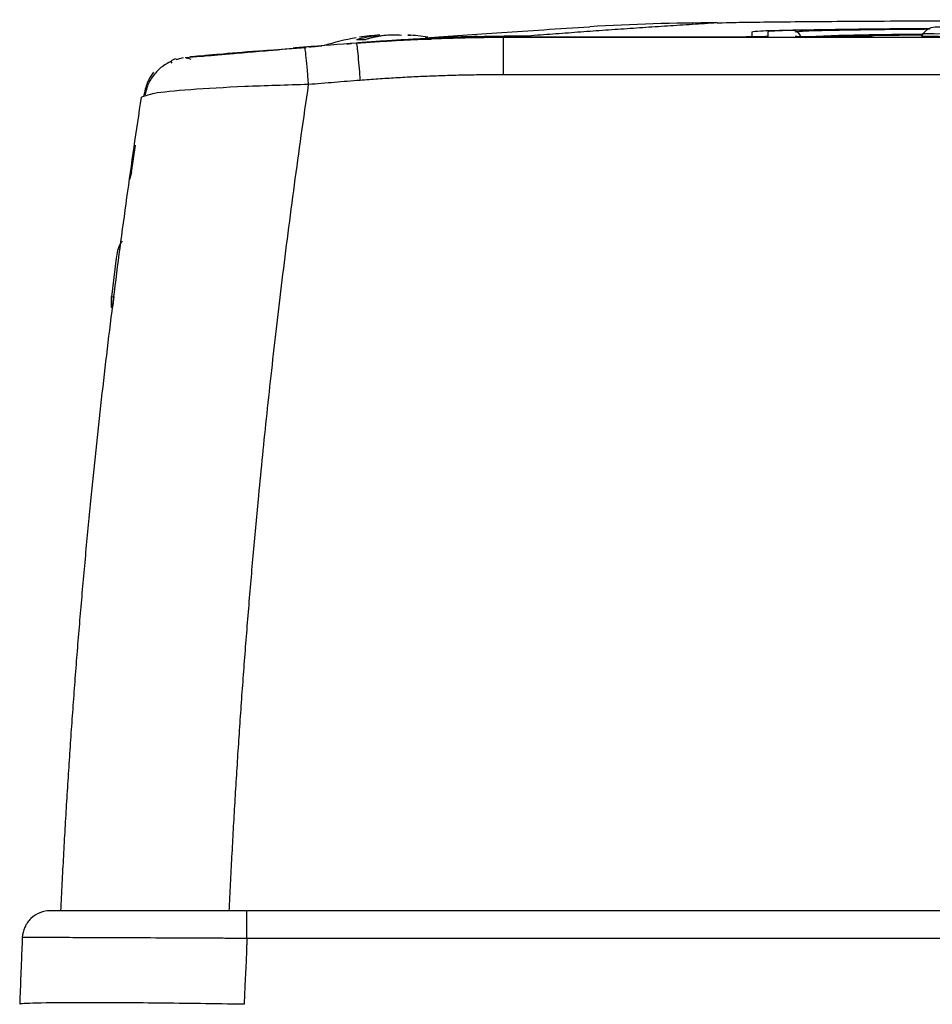
# Model space of a CAD drawing. Units: millimetres. Extents: x 17332 to 19945, y -733 to 1907.
# Drawn here: x 17858 to 17906, y -266 to -213 of the extents above; entities that cross this region are included whole.
import ezdxf

# ---------------------------------------------------------------- set-up
doc = ezdxf.new("R2010")
doc.units = ezdxf.units.MM

msp = doc.modelspace()

# ---------------------------------------------------------------- linework, layer by layer
at = {"color": 7, "linetype": 'Continuous', "lineweight": 25}
for p, q in [((17896.821, -213.668), (17896.821, -213.925)), ((17897.673, -213.671), (17897.673, -213.924)), ((17882.139, -213.92), (17882.146, -213.923)), ((17883.53, -213.973), (17883.593, -213.968)), ((17991.815, -213.973), (17883.53, -213.973)), ((17892.673, -213.968), (17883.593, -213.968)), ((17884.078, -213.961), (17883.771, -213.961)), ((17885.022, -213.888), (17884.078, -213.961)), ((17892.773, -213.961), (17884.078, -213.961)), ((17970.923, -213.971), (17904.423, -213.971)), ((17905.971, -213.76), (17905.882, -213.914)), ((17905.884, -213.91), (17905.971, -213.76)), ((17872.929, -214.56), (17872.918, -214.497)), ((17875.679, -214.277), (17875.755, -214.272)), ((17866.039, -215.153), (17866.435, -215.05)), ((17867.36, -215.001), (17866.543, -215.073)), ((17868.196, -214.894), (17868.328, -214.883)), ((17991.815, -215.973), (17883.53, -215.973)), ((17864.53, -217.07), (17864.186, -217.165)), ((17863.841, -219.738), (17863.626, -221.194)), ((17863.659, -221.205), (17863.542, -221.57)), ((17862.827, -225.786), (17862.573, -227.847)), ((17862.573, -227.847), (17862.708, -227.834)), ((17862.573, -228.412), (17862.573, -227.847)), ((17862.573, -228.412), (17862.636, -228.406)), ((17862.65, -228.296), (17862.678, -228.076)), ((18042.591, -260.672), (17869.815, -260.672)), ((18042.591, -262.151), (17869.815, -262.151))]:
    msp.add_line(p, q, dxfattribs=at)
at = {"color": 8, "linetype": 'Continuous', "lineweight": 25}
msp.add_line((17883.771, -213.968), (17883.771, -213.961), dxfattribs=at)
at = {"color": 7, "linetype": 'Continuous', "lineweight": 25, "flags": 128}
msp.add_lwpolyline([(17875.173, -214.317), (17875.202, -214.315), (17875.232, -214.312), (17875.261, -214.31), (17875.291, -214.308), (17875.32, -214.305), (17875.35, -214.303), (17875.379, -214.301), (17875.409, -214.298)], dxfattribs=at)
at = {"color": 7, "linetype": 'Continuous', "lineweight": 25}
for centre, radius, start, end in [((17894.824, -321.055), 107.856, 89.92949, 93.54932), ((17899.128, -213.97), 0.3, 0.9979, 90.0056), ((17877.673, -225.825), 12, 99.6323, 108.2025), ((17877.673, -225.825), 12, 93.6131, 98.7928), ((17877.673, -225.825), 12, 81.2468, 86.3993), ((17910.673, -8.547), 205.267, 268.6874, 271.3126), ((17937.673, -1011.872), 800, 94.624492, 94.688161)]:
    msp.add_arc(centre, radius, start, end, dxfattribs=at)
at = {"color": 8, "linetype": 'Continuous', "lineweight": 25}
msp.add_arc((17905.139, -328.233), 114.411, 89.60214, 92.86115, dxfattribs=at)
at = {"color": 7, "linetype": 'Continuous', "lineweight": 25}
for points, knots in [([(17894.957, -213.199), (17894.735, -213.213), (17894.289, -213.241), (17893.627, -213.283), (17892.964, -213.326), (17892.301, -213.369), (17891.639, -213.413), (17890.977, -213.458), (17890.314, -213.503), (17889.652, -213.549), (17888.99, -213.595), (17888.328, -213.643), (17887.666, -213.69), (17887.004, -213.739), (17886.342, -213.788), (17885.68, -213.838), (17885.242, -213.871), (17885.022, -213.888)], [0, 0, 0, 0, 0.060305, 0.121517, 0.183638, 0.246667, 0.310605, 0.375451, 0.441207, 0.507872, 0.575446, 0.64393, 0.713323, 0.783627, 0.854841, 0.926965, 1, 1, 1, 1]), ([(17894.957, -213.199), (17895.086, -213.191), (17895.335, -213.184), (17896.041, -213.168), (17896.498, -213.161), (17897.575, -213.147), (17898.195, -213.14), (17899.557, -213.128), (17900.299, -213.122), (17902.66, -213.105), (17904.411, -213.095), (17908.107, -213.078), (17910.055, -213.07), (17914.064, -213.057), (17916.127, -213.052), (17920.321, -213.043), (17922.452, -213.039), (17926.755, -213.033), (17928.927, -213.031), (17933.288, -213.028), (17935.477, -213.027), (17942.046, -213.027), (17946.427, -213.03), (17952.883, -213.039), (17955.015, -213.043), (17959.21, -213.052), (17961.273, -213.057), (17965.284, -213.07), (17967.231, -213.078), (17970.005, -213.091), (17970.905, -213.095), (17972.636, -213.105), (17973.469, -213.111), (17975.044, -213.122), (17975.786, -213.128), (17977.149, -213.14), (17977.769, -213.147), (17978.847, -213.161), (17979.304, -213.168), (17980.011, -213.184), (17980.26, -213.191), (17980.389, -213.199)], [0, 0, 0, 0, 0.03125, 0.03125, 0.0625, 0.0625, 0.09375, 0.09375, 0.125, 0.125, 0.1875, 0.1875, 0.25, 0.25, 0.3125, 0.3125, 0.375, 0.375, 0.4375, 0.4375, 0.5, 0.5, 0.625, 0.625, 0.6875, 0.6875, 0.75, 0.75, 0.8125, 0.8125, 0.84375, 0.84375, 0.875, 0.875, 0.90625, 0.90625, 0.9375, 0.9375, 0.96875, 0.96875, 1, 1, 1, 1]), ([(17879.348, -214.001), (17880.007, -213.953), (17881.339, -213.857), (17883.452, -213.71), (17885.715, -213.559), (17887.325, -213.458), (17888.147, -213.406)], [0, 0, 0, 0, 0.240505, 0.486515, 0.737574, 1, 1, 1, 1]), ([(17896.822, -213.668), (17896.915, -213.653), (17897.103, -213.624), (17898.611, -213.582), (17900.999, -213.544), (17903.628, -213.514), (17905.644, -213.501), (17906.354, -213.496)], [0, 0, 0, 0, 0.218156, 0.440585, 0.663015, 0.881171, 1, 1, 1, 1]), ([(17906.338, -213.507), (17905.881, -213.51), (17904.633, -213.519), (17902.958, -213.536), (17901.227, -213.558), (17899.918, -213.58), (17898.945, -213.601), (17898.254, -213.623), (17897.766, -213.646), (17897.705, -213.662), (17897.673, -213.671)], [0, 0, 0, 0, 0.08187, 0.223263, 0.363379, 0.504295, 0.619725, 0.735329, 0.861621, 1, 1, 1, 1]), ([(17906.872, -213.423), (17906.702, -213.425), (17906.317, -213.428), (17906.095, -213.64), (17905.971, -213.76)], [0, 0, 0, 0, 0.439275, 1, 1, 1, 1]), ([(17875.649, -214.28), (17875.988, -214.255), (17876.665, -214.206), (17877.681, -214.143), (17878.697, -214.089), (17879.713, -214.045), (17880.728, -214.009), (17881.743, -213.984), (17882.757, -213.966), (17883.433, -213.963), (17883.771, -213.961)], [0, 0, 0, 0, 0.125301, 0.250515, 0.375642, 0.500683, 0.625639, 0.750509, 0.875296, 1, 1, 1, 1]), ([(17883.53, -213.973), (17883.187, -213.974), (17882.489, -213.976), (17881.427, -213.993), (17880.335, -214.021), (17879.213, -214.063), (17878.061, -214.118), (17876.879, -214.188), (17876.082, -214.247), (17875.679, -214.277)], [0, 0, 0, 0, 0.131224, 0.266328, 0.405307, 0.548164, 0.694898, 0.845511, 1, 1, 1, 1]), ([(17875.689, -214.085), (17875.767, -214.063), (17875.931, -214.016), (17876.191, -213.957), (17876.474, -213.903), (17876.671, -213.879), (17876.773, -213.866)], [0, 0, 0, 0, 0.218923, 0.458546, 0.718903, 1, 1, 1, 1]), ([(17882.146, -213.923), (17882.137, -213.924), (17882.12, -213.925), (17882.083, -213.927), (17882.038, -213.929), (17881.983, -213.932), (17881.887, -213.936), (17881.728, -213.943), (17881.475, -213.952), (17881.174, -213.964), (17880.712, -213.982), (17880.031, -214.01), (17879.248, -214.047), (17878.586, -214.082), (17878.077, -214.111), (17877.562, -214.142), (17877.106, -214.172), (17876.712, -214.2), (17876.38, -214.224), (17876.165, -214.24), (17876.058, -214.248)], [0, 0, 0, 0, 0.025033, 0.049995, 0.074938, 0.099914, 0.124977, 0.187476, 0.250186, 0.312827, 0.3753, 0.499866, 0.624565, 0.687037, 0.749627, 0.812232, 0.874772, 0.916579, 0.958242, 1, 1, 1, 1]), ([(17877.261, -213.866), (17877.18, -213.876), (17877.022, -213.895), (17876.791, -213.935), (17876.575, -213.98), (17876.371, -214.029), (17876.24, -214.067), (17876.177, -214.085)], [0, 0, 0, 0, 0.222993, 0.434502, 0.634509, 0.823008, 1, 1, 1, 1]), ([(17879.657, -214.085), (17879.577, -214.083), (17879.416, -214.078), (17879.252, -214.083), (17879.169, -214.085)], [0, 0, 0, 0, 0.495194, 1, 1, 1, 1]), ([(17879.42, -214.016), (17879.644, -214.004), (17880.177, -213.976), (17880.861, -213.948), (17881.466, -213.928), (17881.924, -213.918), (17882.06, -213.917), (17882.131, -213.917)], [0, 0, 0, 0, 0.158447, 0.375626, 0.567988, 0.776109, 1, 1, 1, 1]), ([(17883.53, -213.973), (17883.53, -213.975), (17883.53, -214.02), (17883.53, -214.21), (17883.53, -214.356), (17883.53, -214.732), (17883.53, -214.96), (17883.53, -215.453), (17883.53, -215.716), (17883.53, -215.973)], [0, 0, 0, 0, 0.25, 0.25, 0.5, 0.5, 0.75, 0.75, 1, 1, 1, 1]), ([(17897.673, -213.924), (17897.672, -213.925), (17897.67, -213.926), (17897.655, -213.928), (17897.63, -213.93), (17897.596, -213.932), (17897.534, -213.935), (17897.422, -213.938), (17897.186, -213.943), (17896.807, -213.949), (17896.228, -213.955), (17895.533, -213.96), (17894.86, -213.964), (17894.274, -213.966), (17893.839, -213.967), (17893.435, -213.967), (17893.058, -213.968), (17892.802, -213.968), (17892.673, -213.968)], [0, 0, 0, 0, 0.029856, 0.059196, 0.088076, 0.116555, 0.144695, 0.20651, 0.270174, 0.386015, 0.500013, 0.613945, 0.72985, 0.79345, 0.855328, 0.902375, 0.950507, 1, 1, 1, 1]), ([(17892.773, -213.961), (17893.303, -213.961), (17893.833, -213.96), (17894.812, -213.956), (17895.261, -213.953), (17896.01, -213.947), (17896.31, -213.943), (17896.716, -213.934), (17896.821, -213.93), (17896.821, -213.925)], [0, 0, 0, 0, 0.25, 0.25, 0.5, 0.5, 0.75, 0.75, 1, 1, 1, 1]), ([(17904.423, -213.971), (17904.358, -213.971), (17904.229, -213.971), (17904.036, -213.971), (17903.843, -213.971), (17903.651, -213.971), (17903.354, -213.97), (17902.958, -213.97), (17902.464, -213.968), (17901.983, -213.966), (17901.361, -213.963), (17900.652, -213.958), (17900.077, -213.952), (17899.714, -213.946), (17899.495, -213.942), (17899.326, -213.938), (17899.223, -213.934), (17899.164, -213.931), (17899.134, -213.928), (17899.13, -213.926), (17899.128, -213.925)], [0, 0, 0, 0, 0.023334, 0.046626, 0.069908, 0.09321, 0.116565, 0.178297, 0.240092, 0.304398, 0.368768, 0.500006, 0.631244, 0.69555, 0.759919, 0.821651, 0.883446, 0.922308, 0.96111, 1, 1, 1, 1]), ([(17899.673, -213.972), (17899.758, -213.959), (17899.927, -213.932), (17901.309, -213.895), (17903.264, -213.861), (17905.096, -213.843), (17905.927, -213.835)], [0, 0, 0, 0, 0.260997, 0.521994, 0.78299, 1, 1, 1, 1]), ([(17915.462, -213.91), (17915.461, -213.911), (17915.459, -213.912), (17915.442, -213.914), (17915.416, -213.916), (17915.379, -213.918), (17915.332, -213.92), (17915.274, -213.922), (17915.206, -213.923), (17915.098, -213.926), (17914.932, -213.929), (17914.686, -213.933), (17914.397, -213.936), (17913.955, -213.941), (17913.317, -213.945), (17912.467, -213.949), (17911.576, -213.951), (17910.673, -213.952), (17909.77, -213.951), (17908.879, -213.949), (17908.029, -213.945), (17907.391, -213.941), (17906.949, -213.936), (17906.66, -213.933), (17906.414, -213.929), (17906.217, -213.925), (17906.067, -213.922), (17905.962, -213.918), (17905.896, -213.914), (17905.888, -213.911), (17905.884, -213.91)], [0, 0, 0, 0, 0.015127, 0.030153, 0.045114, 0.060042, 0.07497, 0.089934, 0.104967, 0.120101, 0.15226, 0.184454, 0.217298, 0.250177, 0.315812, 0.380082, 0.440032, 0.500016, 0.559966, 0.61995, 0.684221, 0.749856, 0.782699, 0.815579, 0.847738, 0.879932, 0.910077, 0.939957, 0.969841, 1, 1, 1, 1]), ([(17870.409, -214.705), (17869.66, -214.768), (17868.532, -214.865), (17867.494, -214.956), (17866.885, -215.01), (17866.786, -215.019), (17866.744, -215.022)], [0, 0, 0, 0, 0.4221968, 0.6361605, 0.848523, 1, 1, 1, 1]), ([(17870.314, -214.745), (17869.91, -214.78), (17868.877, -214.867), (17867.848, -214.957), (17867.435, -214.994), (17867.36, -215.001)], [0, 0, 0, 0, 0.344979, 0.880778, 1, 1, 1, 1]), ([(17870.219, -214.721), (17870.379, -214.707), (17870.975, -214.656), (17871.733, -214.594), (17872.287, -214.548)], [0, 0, 0, 0, 0.269013, 1, 1, 1, 1]), ([(17872.992, -214.523), (17872.301, -214.579), (17871.363, -214.656), (17870.533, -214.727), (17870.314, -214.745)], [0, 0, 0, 0, 0.73747, 1, 1, 1, 1]), ([(17873.173, -214.476), (17873.207, -214.473), (17873.255, -214.469), (17873.699, -214.434), (17873.832, -214.423)], [0, 0, 0, 0, 0.700583, 1, 1, 1, 1]), ([(17875.679, -214.277), (17875.683, -214.277), (17875.691, -214.319), (17875.714, -214.506), (17875.729, -214.651), (17875.766, -215.026), (17875.786, -215.256), (17875.83, -215.751), (17875.852, -216.015), (17875.872, -216.273)], [0, 0, 0, 0, 0.25, 0.25, 0.5, 0.5, 0.75, 0.75, 1, 1, 1, 1]), ([(17865.783, -215.242), (17865.589, -215.348), (17865.2, -215.56), (17864.757, -216.064), (17864.474, -216.569), (17864.41, -216.911), (17864.387, -217.036)], [0, 0, 0, 0, 0.279963, 0.563325, 0.840014, 1, 1, 1, 1]), ([(17866.044, -215.117), (17865.92, -215.155), (17865.717, -215.218), (17865.783, -215.311), (17865.808, -215.347)], [0, 0, 0, 0, 0.607947, 1, 1, 1, 1]), ([(17866.847, -215.147), (17866.714, -215.116), (17866.528, -215.073), (17866.556, -215.06), (17866.564, -215.056)], [0, 0, 0, 0, 0.719536, 1, 1, 1, 1]), ([(17864.824, -215.84), (17864.729, -215.977), (17864.528, -216.266), (17864.389, -216.701), (17864.314, -217.067), (17864.3, -217.134)], [0, 0, 0, 0, 0.421316, 0.894427, 1, 1, 1, 1]), ([(17875.872, -216.273), (17875.416, -216.309), (17874.498, -216.381), (17873.581, -216.456), (17873.121, -216.494)], [0, 0, 0, 0, 0.497745, 1, 1, 1, 1]), ([(17883.53, -215.973), (17883.211, -215.973), (17882.573, -215.975), (17881.615, -215.99), (17880.658, -216.013), (17879.701, -216.046), (17878.743, -216.088), (17877.786, -216.14), (17876.829, -216.201), (17876.191, -216.249), (17875.872, -216.273)], [0, 0, 0, 0, 0.1249128, 0.2498255, 0.3747506, 0.4997007, 0.6246882, 0.7497256, 0.8748254, 1, 1, 1, 1]), ([(17868.881, -260.672), (17868.903, -260.191), (17868.949, -259.228), (17869.023, -257.781), (17869.101, -256.328), (17869.185, -254.87), (17869.274, -253.405), (17869.368, -251.936), (17869.467, -250.461), (17869.571, -248.98), (17869.681, -247.494), (17869.796, -246.004), (17869.917, -244.508), (17870.043, -243.006), (17870.174, -241.5), (17870.311, -239.99), (17870.474, -238.26), (17870.668, -236.289), (17870.899, -234.056), (17871.149, -231.751), (17871.42, -229.376), (17871.712, -226.931), (17872.027, -224.416), (17872.366, -221.834), (17872.73, -219.184), (17872.989, -217.399), (17873.121, -216.494)], [0, 0, 0, 0, 0.032274, 0.0646877, 0.0972413, 0.1299346, 0.1627678, 0.1957409, 0.2288537, 0.2621064, 0.295499, 0.3290315, 0.3627037, 0.3965159, 0.4304678, 0.4645595, 0.4987909, 0.5476685, 0.5982494, 0.6505337, 0.7045212, 0.7602118, 0.8176052, 0.8767011, 0.9374993, 1, 1, 1, 1]), ([(17859.879, -260.672), (17859.903, -260.184), (17859.949, -259.208), (17860.026, -257.745), (17860.107, -256.282), (17860.194, -254.819), (17860.285, -253.357), (17860.382, -251.895), (17860.484, -250.434), (17860.59, -248.973), (17860.702, -247.513), (17860.819, -246.053), (17860.941, -244.593), (17861.068, -243.134), (17861.2, -241.676), (17861.337, -240.218), (17861.52, -238.341), (17861.755, -236.047), (17862.05, -233.337), (17862.363, -230.631), (17862.693, -227.929), (17863.04, -225.231), (17863.404, -222.538), (17863.784, -219.848), (17864.052, -218.06), (17864.186, -217.165)], [0, 0, 0, 0, 0.03328, 0.066564, 0.099851, 0.133144, 0.166443, 0.19975, 0.233065, 0.266391, 0.299727, 0.333076, 0.366437, 0.399813, 0.433205, 0.466613, 0.500039, 0.562354, 0.624705, 0.687101, 0.749549, 0.812055, 0.874628, 0.937274, 1, 1, 1, 1]), ([(17863.153, -224.871), (17863.12, -224.914), (17862.92, -225.174), (17862.869, -225.507), (17862.827, -225.786)], [0, 0, 0, 0, 0.163973, 1, 1, 1, 1]), ([(17862.708, -227.834), (17862.703, -227.87), (17862.694, -227.943), (17862.682, -228.038), (17862.671, -228.123), (17862.662, -228.197), (17862.654, -228.26), (17862.648, -228.313), (17862.642, -228.355), (17862.639, -228.387), (17862.637, -228.399), (17862.636, -228.406)], [0, 0, 0, 0, 0.111118, 0.222225, 0.333324, 0.44442, 0.555516, 0.666619, 0.777731, 0.888856, 1, 1, 1, 1]), ([(17859.311, -260.672), (17859.12, -260.672), (17858.929, -260.709), (17858.575, -260.851), (17858.411, -260.956), (17858.136, -261.22), (17858.023, -261.379), (17857.866, -261.727), (17857.821, -261.916), (17857.812, -262.107)], [0, 0, 0, 0, 0.25, 0.25, 0.5, 0.5, 0.75, 0.75, 1, 1, 1, 1]), ([(17869.815, -260.672), (17868.44, -260.672), (17867.066, -260.672), (17864.526, -260.672), (17863.361, -260.672), (17861.417, -260.672), (17860.638, -260.672), (17859.585, -260.672), (17859.311, -260.672), (17859.311, -260.672)], [0, 0, 0, 0, 0.25, 0.25, 0.5, 0.5, 0.75, 0.75, 1, 1, 1, 1]), ([(17869.815, -262.151), (17869.815, -261.956), (17869.815, -261.762), (17869.815, -261.404), (17869.815, -261.24), (17869.815, -260.967), (17869.815, -260.858), (17869.815, -260.71), (17869.815, -260.672), (17869.815, -260.672)], [0, 0, 0, 0, 0.25, 0.25, 0.5, 0.5, 0.75, 0.75, 1, 1, 1, 1]), ([(17857.812, -262.107), (17857.793, -262.567), (17857.758, -263.379), (17857.718, -264.433), (17857.691, -265.161), (17857.678, -265.538), (17857.673, -265.672)], [0, 0, 0, 0, 0.387346, 0.683128, 0.887346, 1, 1, 1, 1]), ([(17869.815, -262.151), (17869.699, -262.15), (17869.47, -262.149), (17869.132, -262.147), (17868.802, -262.145), (17868.482, -262.144), (17868.173, -262.142), (17867.874, -262.14), (17867.586, -262.139), (17867.31, -262.138), (17867.046, -262.136), (17866.793, -262.135), (17866.554, -262.134), (17866.326, -262.133), (17866.112, -262.132), (17865.91, -262.131), (17865.721, -262.13), (17865.544, -262.13), (17865.38, -262.129), (17864.518, -262.125), (17863.076, -262.118), (17861.24, -262.112), (17859.759, -262.106), (17858.912, -262.105), (17858.478, -262.104), (17858.275, -262.104), (17858.107, -262.104), (17857.975, -262.104), (17857.882, -262.105), (17857.823, -262.106), (17857.816, -262.106), (17857.812, -262.107)], [0, 0, 0, 0, 0.018424, 0.036422, 0.05397, 0.071043, 0.08762, 0.103679, 0.119201, 0.134166, 0.148558, 0.162361, 0.17556, 0.188142, 0.200094, 0.211404, 0.222064, 0.232063, 0.241394, 0.250049, 0.380245, 0.500337, 0.627423, 0.750473, 0.785888, 0.821501, 0.857239, 0.89303, 0.928802, 0.964482, 1, 1, 1, 1]), ([(17869.815, -262.151), (17869.813, -262.224), (17869.811, -262.371), (17869.806, -262.664), (17869.789, -263.178), (17869.749, -263.911), (17869.705, -264.791), (17869.685, -265.378), (17869.675, -265.672)], [0, 0, 0, 0, 0.0624976, 0.1249948, 0.2499802, 0.4999958, 0.7500105, 1, 1, 1, 1]), ([(17869.675, -265.672), (17868.104, -265.644), (17866.534, -265.622), (17863.632, -265.593), (17862.301, -265.585), (17860.079, -265.585), (17859.189, -265.593), (17857.986, -265.622), (17857.673, -265.644), (17857.673, -265.672)], [0, 0, 0, 0, 0.25, 0.25, 0.5, 0.5, 0.75, 0.75, 1, 1, 1, 1])]:
    msp.add_open_spline(points, degree=3, knots=knots, dxfattribs=at)
at = {"color": 8, "linetype": 'Continuous', "lineweight": 25}
for points, knots in [([(17899.128, -213.67), (17899.204, -213.657), (17899.362, -213.632), (17900.645, -213.594), (17902.846, -213.558), (17904.82, -213.534), (17906.192, -213.524), (17906.314, -213.523)], [0, 0, 0, 0, 0.227211, 0.468031, 0.718863, 0.975018, 1, 1, 1, 1]), ([(17873.121, -216.494), (17873.098, -216.228), (17873.05, -215.679), (17872.988, -215.028), (17872.945, -214.628), (17872.933, -214.577), (17872.929, -214.56)], [0, 0, 0, 0, 0.273525, 0.563982, 0.854437, 1, 1, 1, 1]), ([(17873.121, -216.494), (17871.95, -216.526), (17869.619, -216.591), (17866.703, -216.769), (17864.871, -216.94), (17864.616, -217.037), (17864.53, -217.07)], [0, 0, 0, 0, 0.286507, 0.570471, 0.853925, 1, 1, 1, 1])]:
    msp.add_open_spline(points, degree=3, knots=knots, dxfattribs=at)
at = {"color": 7, "linetype": 'Continuous', "lineweight": 25}
for points in [[(17875.689, -214.085), (17875.769, -214.083), (17875.93, -214.078), (17876.094, -214.083), (17876.177, -214.085)], [(17883.593, -213.968), (17880.977, -213.968), (17878.362, -214.069), (17875.755, -214.272)], [(17876.923, -213.848), (17876.898, -213.85), (17876.848, -213.854), (17876.798, -213.862), (17876.773, -213.866)], [(17877.673, -213.848), (17877.536, -213.852), (17877.398, -213.857), (17877.261, -213.866)], [(17878.085, -213.866), (17877.948, -213.857), (17877.81, -213.852), (17877.673, -213.848)], [(17878.423, -213.848), (17878.473, -213.852), (17878.523, -213.857), (17878.573, -213.866)], [(17882.146, -213.923), (17883.104, -213.898), (17884.063, -213.887), (17885.022, -213.888)], [(17875.679, -214.277), (17874.758, -214.349), (17873.838, -214.422), (17872.918, -214.497)]]:
    msp.add_open_spline(points, degree=3, dxfattribs=at)

doc.saveas('drawing.dxf')
